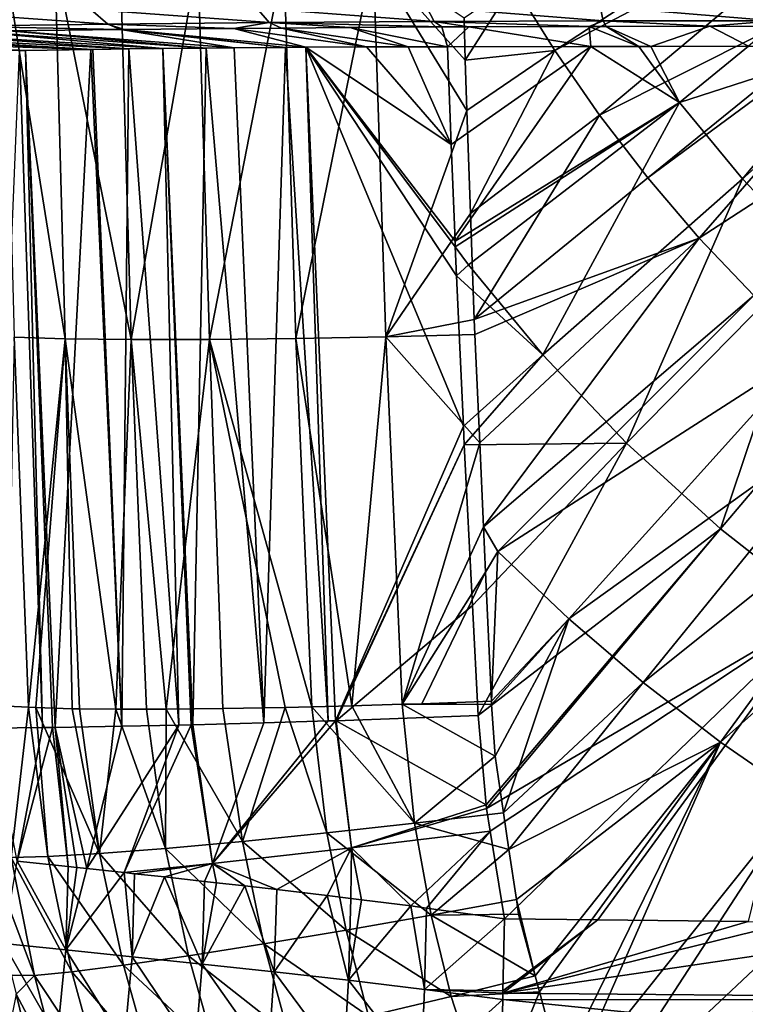
# Model space of a CAD drawing. Extents: x 0 to 53, y 0 to 35.2.
# Drawn here: x 14.2 to 16.5, y 12 to 15.1 of the extents above; entities that cross this region are included whole.
import ezdxf

# ---------------------------------------------------------------- set-up
doc = ezdxf.new("R2010")
doc.units = 0
doc.layers.add('PORCELANA', color=60, linetype='CONTINUOUS')

msp = doc.modelspace()

# ---------------------------------------------------------------- linework, layer by layer
at = {"layer": 'PORCELANA'}
for points in [[(15.8978, 14.9952, 26.0622), (16.8486, 15.6168, 26.003), (15.7692, 15.2033, 26.0622)], [(15.8978, 14.9952, 26.0622), (16.9075, 15.5241, 26.003), (16.8486, 15.6168, 26.003)], [(16.0376, 14.7929, 26.0622), (16.9075, 15.5241, 26.003), (15.8978, 14.9952, 26.0622)], [(16.0376, 14.7929, 26.0622), (17.0692, 15.3124, 26.003), (16.9075, 15.5241, 26.003)], [(16.1882, 14.5972, 26.0622), (17.0692, 15.3124, 26.003), (16.0376, 14.7929, 26.0622)], [(16.1882, 14.5972, 26.0622), (17.1006, 15.2714, 26.003), (17.0692, 15.3124, 26.003)], [(14.367, 14.0939, 26.7882), (14.3345, 15.286, 26.752), (14.1764, 15.2901, 27.0098)], [(14.367, 14.0939, 26.7882), (14.1764, 15.2901, 27.0098), (14.2076, 14.0987, 27.0469)], [(14.5735, 14.0916, 26.5585), (14.3345, 15.286, 26.752), (14.367, 14.0939, 26.7882)], [(14.5735, 14.0916, 26.5585), (14.5394, 15.2837, 26.5228), (14.3345, 15.286, 26.752)], [(14.5735, 14.0916, 26.5585), (14.7823, 15.2832, 26.3343), (14.5394, 15.2837, 26.5228)], [(14.8182, 14.0921, 26.3699), (14.7823, 15.2832, 26.3343), (14.5735, 14.0916, 26.5585)], [(14.8182, 14.0921, 26.3699), (15.0505, 15.2846, 26.1944), (14.7823, 15.2832, 26.3343)], [(15.0883, 14.0951, 26.2305), (15.0505, 15.2846, 26.1944), (14.8182, 14.0921, 26.3699)], [(15.0883, 14.0951, 26.2305), (15.33, 15.2877, 26.1063), (15.0505, 15.2846, 26.1944)], [(15.3694, 14.1005, 26.1435), (15.33, 15.2877, 26.1063), (15.0883, 14.0951, 26.2305)], [(15.6228, 14.8081, 26.083), (15.6172, 14.9649, 26.0777), (15.33, 15.2877, 26.1063)], [(15.33, 15.2877, 26.1063), (15.6172, 14.9649, 26.0777), (15.6146, 15.0966, 26.0751)], [(15.3694, 14.1005, 26.1435), (15.6228, 14.8081, 26.083), (15.33, 15.2877, 26.1063)], [(16.3492, 14.4091, 26.0622), (17.1006, 15.2714, 26.003), (16.1882, 14.5972, 26.0622)], [(16.3492, 14.4091, 26.0622), (17.3149, 15.0365, 26.003), (17.1006, 15.2714, 26.003)], [(15.7692, 15.2033, 26.0622), (15.6146, 15.0966, 26.0751), (15.6172, 14.9649, 26.0777)], [(15.7692, 15.2033, 26.0622), (15.6172, 14.9649, 26.0777), (15.8978, 14.9952, 26.0622)], [(14.5005, 15.0781, 23.0705), (13.9465, 15.1172, 23.1566), (14.4479, 15.1235, 22.9348)], [(14.4479, 15.1235, 22.9348), (14.966, 15.1283, 22.7655), (15.0045, 15.0828, 22.9057)], [(14.4479, 15.1235, 22.9348), (15.0045, 15.0828, 22.9057), (14.5005, 15.0781, 23.0705)], [(15.5206, 15.086, 22.7925), (14.966, 15.1283, 22.7655), (15.4964, 15.1316, 22.6492)], [(15.5206, 15.086, 22.7925), (15.0045, 15.0828, 22.9057), (14.966, 15.1283, 22.7655)], [(15.4964, 15.1316, 22.6492), (16.0394, 15.1334, 22.5862), (16.049, 15.0878, 22.7311)], [(15.4964, 15.1316, 22.6492), (16.049, 15.0878, 22.7311), (15.5206, 15.086, 22.7925)], [(16.0394, 15.1334, 22.5862), (16.5893, 15.1336, 22.578), (16.5836, 15.088, 22.7231)], [(16.0394, 15.1334, 22.5862), (16.5836, 15.088, 22.7231), (16.049, 15.0878, 22.7311)], [(14.5005, 15.0781, 23.0705), (14.0126, 15.0719, 23.2863), (13.9465, 15.1172, 23.1566)], [(15.5206, 15.086, 22.7925), (16.049, 15.0878, 22.7311), (16.0054, 15.0706, 22.8774)], [(16.049, 15.0878, 22.7311), (16.0584, 15.0707, 22.8753), (16.0054, 15.0706, 22.8774)], [(16.5836, 15.088, 22.7231), (16.3825, 15.0711, 22.8627), (16.049, 15.0878, 22.7311)], [(16.049, 15.0878, 22.7311), (16.3825, 15.0711, 22.8627), (16.0584, 15.0707, 22.8753)], [(16.5836, 15.088, 22.7231), (16.5778, 15.0709, 22.869), (16.3825, 15.0711, 22.8627)], [(14.54, 15.0611, 23.2085), (14.0126, 15.0719, 23.2863), (14.5005, 15.0781, 23.0705)], [(14.54, 15.0611, 23.2085), (14.1918, 15.0568, 23.358), (14.0126, 15.0719, 23.2863)], [(14.8951, 15.0039, 25.2007), (14.1918, 15.0568, 23.358), (14.54, 15.0611, 23.2085)], [(14.5005, 15.0781, 23.0705), (15.0045, 15.0828, 22.9057), (14.8948, 15.0646, 23.0861)], [(14.5005, 15.0781, 23.0705), (14.552, 15.0612, 23.2044), (14.54, 15.0611, 23.2085)], [(14.5005, 15.0781, 23.0705), (14.8948, 15.0646, 23.0861), (14.552, 15.0612, 23.2044)], [(15.0555, 15.0052, 25.1527), (14.54, 15.0611, 23.2085), (14.552, 15.0612, 23.2044)], [(14.8951, 15.0039, 25.2007), (14.54, 15.0611, 23.2085), (15.0555, 15.0052, 25.1527)], [(15.1192, 15.0056, 25.1401), (14.552, 15.0612, 23.2044), (14.8948, 15.0646, 23.0861)], [(15.0555, 15.0052, 25.1527), (14.552, 15.0612, 23.2044), (15.1192, 15.0056, 25.1401)], [(15.0045, 15.0828, 22.9057), (15.043, 15.0658, 23.0468), (14.8948, 15.0646, 23.0861)], [(15.3087, 15.0067, 25.1027), (14.8948, 15.0646, 23.0861), (15.043, 15.0658, 23.0468)], [(15.1192, 15.0056, 25.1401), (14.8948, 15.0646, 23.0861), (15.3087, 15.0067, 25.1027)], [(15.5448, 15.069, 22.9358), (15.0045, 15.0828, 22.9057), (15.5206, 15.086, 22.7925)], [(15.5448, 15.069, 22.9358), (15.2583, 15.0674, 22.9897), (15.0045, 15.0828, 22.9057)], [(15.0045, 15.0828, 22.9057), (15.2583, 15.0674, 22.9897), (15.043, 15.0658, 23.0468)], [(15.4397, 15.0071, 25.0866), (15.043, 15.0658, 23.0468), (15.2583, 15.0674, 22.9897)], [(15.3087, 15.0067, 25.1027), (15.043, 15.0658, 23.0468), (15.4397, 15.0071, 25.0866)], [(15.2583, 15.0674, 22.9897), (15.5448, 15.069, 22.9358), (15.5625, 15.0074, 25.0773)], [(15.4397, 15.0071, 25.0866), (15.2583, 15.0674, 22.9897), (15.5625, 15.0074, 25.0773)], [(15.6293, 15.0694, 22.9199), (15.5448, 15.069, 22.9358), (15.5206, 15.086, 22.7925)], [(15.5206, 15.086, 22.7925), (16.0054, 15.0706, 22.8774), (15.6293, 15.0694, 22.9199)], [(15.5625, 15.0074, 25.0773), (15.5448, 15.069, 22.9358), (15.6293, 15.0694, 22.9199)], [(15.5625, 15.0074, 25.0773), (15.6293, 15.0694, 22.9199), (16.0101, 15.0081, 25.0543)], [(16.0101, 15.0081, 25.0543), (15.6293, 15.0694, 22.9199), (16.0054, 15.0706, 22.8774)], [(16.1608, 15.0083, 25.0466), (16.0054, 15.0706, 22.8774), (16.0584, 15.0707, 22.8753)], [(16.0101, 15.0081, 25.0543), (16.0054, 15.0706, 22.8774), (16.1608, 15.0083, 25.0466)], [(16.1976, 15.0083, 25.0447), (16.0584, 15.0707, 22.8753), (16.3825, 15.0711, 22.8627)], [(16.1608, 15.0083, 25.0466), (16.0584, 15.0707, 22.8753), (16.1976, 15.0083, 25.0447)], [(16.1976, 15.0083, 25.0447), (16.3825, 15.0711, 22.8627), (16.503, 15.0087, 25.0313)], [(16.503, 15.0087, 25.0313), (16.3825, 15.0711, 22.8627), (16.5778, 15.0709, 22.869)], [(14.2436, 14.9951, 25.5044), (13.211, 15.0393, 23.9671), (13.2315, 15.0398, 23.9499)], [(14.2249, 14.9948, 25.5155), (13.211, 15.0393, 23.9671), (14.2436, 14.9951, 25.5044)], [(14.4472, 14.9986, 25.3844), (13.2315, 15.0398, 23.9499), (13.535, 15.0461, 23.7305)], [(14.2436, 14.9951, 25.5044), (13.2315, 15.0398, 23.9499), (14.4472, 14.9986, 25.3844)], [(14.4537, 14.9987, 25.3811), (13.535, 15.0461, 23.7305), (13.6315, 15.0478, 23.671)], [(14.4472, 14.9986, 25.3844), (13.535, 15.0461, 23.7305), (14.4537, 14.9987, 25.3811)], [(14.5667, 15.0003, 25.3252), (13.6315, 15.0478, 23.671), (13.8559, 15.0518, 23.5326)], [(14.4537, 14.9987, 25.3811), (13.6315, 15.0478, 23.671), (14.5667, 15.0003, 25.3252)], [(14.6729, 15.0015, 25.2819), (13.8559, 15.0518, 23.5326), (14.0787, 15.0551, 23.4168)], [(14.5667, 15.0003, 25.3252), (13.8559, 15.0518, 23.5326), (14.6729, 15.0015, 25.2819)], [(14.8079, 15.0031, 25.2268), (14.0787, 15.0551, 23.4168), (14.1918, 15.0568, 23.358)], [(14.6729, 15.0015, 25.2819), (14.0787, 15.0551, 23.4168), (14.8079, 15.0031, 25.2268)], [(14.8079, 15.0031, 25.2268), (14.1918, 15.0568, 23.358), (14.8951, 15.0039, 25.2007)], [(16.5199, 14.2294, 26.0622), (17.3149, 15.0365, 26.003), (16.3492, 14.4091, 26.0622)], [(14.4472, 14.9986, 25.3844), (14.3356, 12.8786, 25.5717), (14.2436, 14.9951, 25.5044)], [(14.5445, 12.8825, 25.4604), (14.3356, 12.8786, 25.5717), (14.4472, 14.9986, 25.3844)], [(14.4537, 14.9987, 25.3811), (14.5445, 12.8825, 25.4604), (14.4472, 14.9986, 25.3844)], [(14.5667, 15.0003, 25.3252), (14.5445, 12.8825, 25.4604), (14.4537, 14.9987, 25.3811)], [(14.5667, 15.0003, 25.3252), (14.7229, 12.8857, 25.3655), (14.5445, 12.8825, 25.4604)], [(14.6729, 15.0015, 25.2819), (14.7229, 12.8857, 25.3655), (14.5667, 15.0003, 25.3252)], [(14.8079, 15.0031, 25.2268), (14.7666, 12.887, 25.3515), (14.6729, 15.0015, 25.2819)], [(14.7666, 12.887, 25.3515), (14.7612, 12.8868, 25.3532), (14.6729, 15.0015, 25.2819)], [(14.6729, 15.0015, 25.2819), (14.7612, 12.8868, 25.3532), (14.7229, 12.8857, 25.3655)], [(14.9884, 12.8931, 25.2807), (14.7666, 12.887, 25.3515), (14.8079, 15.0031, 25.2268)], [(14.8079, 15.0031, 25.2268), (14.8951, 15.0039, 25.2007), (14.9884, 12.8931, 25.2807)], [(14.9884, 12.8931, 25.2807), (14.8951, 15.0039, 25.2007), (15.0555, 15.0052, 25.1527)], [(14.9884, 12.8931, 25.2807), (15.0555, 15.0052, 25.1527), (15.1893, 12.8987, 25.2165)], [(15.1893, 12.8987, 25.2165), (15.0555, 15.0052, 25.1527), (15.1192, 15.0056, 25.1401)], [(15.1192, 15.0056, 25.1401), (15.3087, 15.0067, 25.1027), (15.5743, 14.7013, 25.0872)], [(15.5743, 14.7013, 25.0872), (15.586, 14.3988, 25.0969), (15.1192, 15.0056, 25.1401)], [(15.586, 14.3988, 25.0969), (15.5868, 14.3818, 25.0975), (15.1192, 15.0056, 25.1401)], [(15.1192, 15.0056, 25.1401), (15.5868, 14.3818, 25.0975), (15.5909, 14.2912, 25.1008)], [(15.1192, 15.0056, 25.1401), (15.5909, 14.2912, 25.1008), (15.6121, 13.8209, 25.1181)], [(15.1893, 12.8987, 25.2165), (15.1192, 15.0056, 25.1401), (15.2119, 12.8995, 25.2136)], [(15.2119, 12.8995, 25.2136), (15.1192, 15.0056, 25.1401), (15.6121, 13.8209, 25.1181)], [(15.5743, 14.7013, 25.0872), (15.3087, 15.0067, 25.1027), (15.4397, 15.0071, 25.0866)], [(15.5743, 14.7013, 25.0872), (15.4397, 15.0071, 25.0866), (15.5625, 15.0074, 25.0773)], [(16.0101, 15.0081, 25.0543), (15.5743, 14.7013, 25.0872), (15.5625, 15.0074, 25.0773)], [(15.5743, 14.7013, 25.0872), (16.0101, 15.0081, 25.0543), (15.586, 14.3988, 25.0969)], [(15.586, 14.3988, 25.0969), (16.0101, 15.0081, 25.0543), (16.2881, 14.8326, 25.0466)], [(16.0101, 15.0081, 25.0543), (16.1608, 15.0083, 25.0466), (16.2881, 14.8326, 25.0466)], [(16.2881, 14.8326, 25.0466), (16.1608, 15.0083, 25.0466), (16.1976, 15.0083, 25.0447)], [(16.503, 15.0087, 25.0313), (16.2881, 14.8326, 25.0466), (16.1976, 15.0083, 25.0447)], [(16.833, 15.0092, 25.0168), (16.4844, 14.5945, 25.0466), (16.2881, 14.8326, 25.0466)], [(16.833, 15.0092, 25.0168), (16.2881, 14.8326, 25.0466), (16.503, 15.0087, 25.0313)], [(16.9416, 14.9987, 25.0134), (16.4844, 14.5945, 25.0466), (16.833, 15.0092, 25.0168)], [(16.9416, 14.9987, 25.0134), (16.706, 14.3608, 25.0466), (16.4844, 14.5945, 25.0466)], [(14.2249, 14.9948, 25.5155), (14.296, 12.8779, 25.5928), (14.1374, 12.8767, 25.7163)], [(14.2436, 14.9951, 25.5044), (14.296, 12.8779, 25.5928), (14.2249, 14.9948, 25.5155)], [(14.3356, 12.8786, 25.5717), (14.3278, 12.8785, 25.5758), (14.2436, 14.9951, 25.5044)], [(14.2436, 14.9951, 25.5044), (14.3278, 12.8785, 25.5758), (14.296, 12.8779, 25.5928)], [(15.8978, 14.9952, 26.0622), (15.6172, 14.9649, 26.0777), (15.6228, 14.8081, 26.083)], [(15.8978, 14.9952, 26.0622), (15.6228, 14.8081, 26.083), (15.6344, 14.4853, 26.0939)], [(15.8978, 14.9952, 26.0622), (15.6344, 14.4853, 26.0939), (16.0376, 14.7929, 26.0622)], [(15.586, 14.3988, 25.0969), (16.2881, 14.8326, 25.0466), (15.5868, 14.3818, 25.0975)], [(15.6285, 14.3252, 25.0975), (15.5868, 14.3818, 25.0975), (16.2881, 14.8326, 25.0466)], [(15.6285, 14.3252, 25.0975), (16.2881, 14.8326, 25.0466), (15.8606, 14.0437, 25.0975)], [(15.8606, 14.0437, 25.0975), (16.2881, 14.8326, 25.0466), (16.4844, 14.5945, 25.0466)], [(15.6344, 14.4853, 26.0939), (15.6228, 14.8081, 26.083), (15.3694, 14.1005, 26.1435)], [(16.0376, 14.7929, 26.0622), (15.6344, 14.4853, 26.0939), (15.6463, 14.1542, 26.1052)], [(16.0376, 14.7929, 26.0622), (15.6463, 14.1542, 26.1052), (16.1882, 14.5972, 26.0622)], [(16.1882, 14.5972, 26.0622), (15.6463, 14.1542, 26.1052), (16.3492, 14.4091, 26.0622)], [(15.8606, 14.0437, 25.0975), (16.4844, 14.5945, 25.0466), (16.1225, 13.7673, 25.0975)], [(16.1225, 13.7673, 25.0975), (16.4844, 14.5945, 25.0466), (16.706, 14.3608, 25.0466)], [(15.3694, 14.1005, 26.1435), (15.6463, 14.1542, 26.1052), (15.6344, 14.4853, 26.0939)], [(15.5909, 14.2912, 25.1008), (15.5868, 14.3818, 25.0975), (15.6285, 14.3252, 25.0975)], [(15.6463, 14.1542, 26.1052), (15.6479, 14.1077, 26.1068), (16.3492, 14.4091, 26.0622)], [(15.6479, 14.1077, 26.1068), (15.6632, 13.7689, 26.1204), (16.3492, 14.4091, 26.0622)], [(16.3492, 14.4091, 26.0622), (15.6632, 13.7689, 26.1204), (15.675, 13.506, 26.131)], [(16.3492, 14.4091, 26.0622), (15.675, 13.506, 26.131), (16.5199, 14.2294, 26.0622)], [(16.1225, 13.7673, 25.0975), (16.706, 14.3608, 25.0466), (16.4155, 13.4998, 25.0975)], [(16.4155, 13.4998, 25.0975), (16.706, 14.3608, 25.0466), (16.9537, 14.1345, 25.0466)], [(15.5909, 14.2912, 25.1008), (15.6285, 14.3252, 25.0975), (15.8606, 14.0437, 25.0975)], [(15.8606, 14.0437, 25.0975), (15.6121, 13.8209, 25.1181), (15.5909, 14.2912, 25.1008)], [(16.5199, 14.2294, 26.0622), (15.675, 13.506, 26.131), (15.7193, 13.4288, 26.1315)], [(16.5199, 14.2294, 26.0622), (15.7193, 13.4288, 26.1315), (16.6996, 14.0587, 26.0622)], [(15.3694, 14.1005, 26.1435), (15.6479, 14.1077, 26.1068), (15.6463, 14.1542, 26.1052)], [(16.4155, 13.4998, 25.0975), (16.9537, 14.1345, 25.0466), (16.7401, 13.2451, 25.0975)], [(15.648, 14.1076, 26.1068), (15.6479, 14.1077, 26.1068), (15.3694, 14.1005, 26.1435)], [(15.648, 14.1076, 26.1068), (15.3694, 14.1005, 26.1435), (15.6632, 13.7689, 26.1204)], [(15.6479, 14.1077, 26.1068), (15.648, 14.1076, 26.1068), (15.6632, 13.7689, 26.1204)], [(14.2076, 14.0987, 27.0469), (14.1862, 12.9451, 27.2367), (14.2527, 12.9416, 27.093)], [(14.2076, 14.0987, 27.0469), (14.2527, 12.9416, 27.093), (14.367, 14.0939, 26.7882)], [(14.367, 14.0939, 26.7882), (14.2527, 12.9416, 27.093), (14.2527, 12.9416, 27.093)], [(14.367, 14.0939, 26.7882), (14.2527, 12.9416, 27.093), (14.2754, 12.9404, 27.044)], [(14.2754, 12.9404, 27.044), (14.3889, 12.9372, 26.8625), (14.367, 14.0939, 26.7882)], [(14.4125, 12.937, 26.8336), (14.5254, 12.9356, 26.6954), (14.367, 14.0939, 26.7882)], [(14.367, 14.0939, 26.7882), (14.5254, 12.9356, 26.6954), (14.5735, 14.0916, 26.5585)], [(14.367, 14.0939, 26.7882), (14.3889, 12.9372, 26.8625), (14.4125, 12.937, 26.8336)], [(14.367, 14.0939, 26.7882), (14.4125, 12.937, 26.8336), (14.4125, 12.937, 26.8336)], [(14.5254, 12.9356, 26.6954), (14.6213, 12.9357, 26.6045), (14.5735, 14.0916, 26.5585)], [(14.5735, 14.0916, 26.5585), (14.6833, 12.9357, 26.5458), (14.8182, 14.0921, 26.3699)], [(14.5735, 14.0916, 26.5585), (14.6213, 12.9357, 26.6045), (14.6833, 12.9357, 26.5458)], [(14.8182, 14.0921, 26.3699), (14.6833, 12.9357, 26.5458), (14.8606, 12.9374, 26.4165)], [(15.1385, 12.9429, 26.2778), (15.0883, 14.0951, 26.2305), (14.8182, 14.0921, 26.3699)], [(15.1385, 12.9429, 26.2778), (14.8182, 14.0921, 26.3699), (15.0548, 12.9409, 26.3103)], [(14.8182, 14.0921, 26.3699), (14.8606, 12.9374, 26.4165), (15.0548, 12.9409, 26.3103)], [(15.263, 12.946, 26.2295), (15.3694, 14.1005, 26.1435), (15.0883, 14.0951, 26.2305)], [(15.263, 12.946, 26.2295), (15.0883, 14.0951, 26.2305), (15.1385, 12.9429, 26.2778)], [(15.1385, 12.9429, 26.2778), (15.0883, 14.0951, 26.2305), (15.1385, 12.9429, 26.2778)], [(15.4205, 12.9509, 26.1914), (15.3694, 14.1005, 26.1435), (15.263, 12.946, 26.2295)], [(15.4205, 12.9509, 26.1914), (15.4205, 12.9509, 26.1914), (15.3694, 14.1005, 26.1435)], [(15.6632, 13.7689, 26.1204), (15.3694, 14.1005, 26.1435), (15.4205, 12.9509, 26.1914)], [(15.8606, 14.0437, 25.0975), (15.6147, 13.7621, 25.1202), (15.6121, 13.8209, 25.1181)], [(16.1225, 13.7673, 25.0975), (15.6147, 13.7621, 25.1202), (15.8606, 14.0437, 25.0975)], [(16.6996, 14.0587, 26.0622), (15.7193, 13.4288, 26.1315), (15.9416, 13.2178, 26.1315)], [(16.6996, 14.0587, 26.0622), (15.9416, 13.2178, 26.1315), (16.8877, 13.8977, 26.0622)], [(16.8877, 13.8977, 26.0622), (15.9416, 13.2178, 26.1315), (16.1741, 13.0188, 26.1315)], [(16.8877, 13.8977, 26.0622), (16.1741, 13.0188, 26.1315), (17.0833, 13.7471, 26.0622)], [(15.2119, 12.8995, 25.2136), (15.6121, 13.8209, 25.1181), (15.6147, 13.7621, 25.1202)], [(15.6632, 13.7689, 26.1204), (15.4205, 12.9509, 26.1914), (15.675, 13.506, 26.131)], [(16.1225, 13.7673, 25.0975), (15.6407, 13.2595, 25.1408), (15.6147, 13.7621, 25.1202)], [(16.1225, 13.7673, 25.0975), (15.6586, 12.9155, 25.1549), (15.6407, 13.2595, 25.1408)], [(16.4155, 13.4998, 25.0975), (15.6586, 12.9155, 25.1549), (16.1225, 13.7673, 25.0975)], [(15.2119, 12.8995, 25.2136), (15.6147, 13.7621, 25.1202), (15.2146, 12.8996, 25.2132)], [(15.2146, 12.8996, 25.2132), (15.6147, 13.7621, 25.1202), (15.6407, 13.2595, 25.1408)], [(17.0833, 13.7471, 26.0622), (16.1741, 13.0188, 26.1315), (16.416, 12.8326, 26.1315)], [(17.0833, 13.7471, 26.0622), (16.416, 12.8326, 26.1315), (17.2856, 13.6073, 26.0622)], [(17.2856, 13.6073, 26.0622), (16.416, 12.8326, 26.1315), (16.6661, 12.6597, 26.1315)], [(15.675, 13.506, 26.131), (15.4205, 12.9509, 26.1914), (15.6813, 13.3646, 26.1367)], [(16.4155, 13.4998, 25.0975), (15.6833, 12.6361, 25.1668), (15.6586, 12.9155, 25.1549)], [(15.675, 13.506, 26.131), (15.6813, 13.3646, 26.1367), (15.7193, 13.4288, 26.1315)], [(15.6843, 12.6249, 25.1673), (15.6833, 12.6361, 25.1668), (16.4155, 13.4998, 25.0975)], [(16.7401, 13.2451, 25.0975), (15.6843, 12.6249, 25.1673), (16.4155, 13.4998, 25.0975)], [(15.7193, 13.4288, 26.1315), (15.6813, 13.3646, 26.1367), (15.6995, 12.9608, 26.1531)], [(15.7193, 13.4288, 26.1315), (15.6995, 12.9608, 26.1531), (15.9416, 13.2178, 26.1315)], [(15.482, 12.9528, 26.1765), (15.6813, 13.3646, 26.1367), (15.4205, 12.9509, 26.1914)], [(15.6995, 12.9608, 26.1531), (15.6813, 13.3646, 26.1367), (15.482, 12.9528, 26.1765)], [(15.2146, 12.8996, 25.2132), (15.6407, 13.2595, 25.1408), (15.6586, 12.9155, 25.1549)], [(16.7401, 13.2451, 25.0975), (15.6958, 12.5541, 25.1702), (15.6843, 12.6249, 25.1673)], [(15.7404, 12.2798, 25.1815), (15.6958, 12.5541, 25.1702), (16.7401, 13.2451, 25.0975)], [(16.7401, 13.2451, 25.0975), (16.0319, 12.2767, 25.1713), (15.7404, 12.2798, 25.1815)], [(16.7401, 13.2451, 25.0975), (16.5023, 12.2717, 25.155), (16.0319, 12.2767, 25.1713)], [(15.9416, 13.2178, 26.1315), (15.6995, 12.9608, 26.1531), (15.7002, 12.95, 26.1535)], [(15.9416, 13.2178, 26.1315), (15.7002, 12.95, 26.1535), (15.7115, 12.7888, 26.1604)], [(15.7376, 12.6119, 26.1678), (15.9416, 13.2178, 26.1315), (15.7115, 12.7888, 26.1604)], [(15.7376, 12.6119, 26.1678), (16.1741, 13.0188, 26.1315), (15.9416, 13.2178, 26.1315)], [(15.7546, 12.4969, 26.1726), (16.1741, 13.0188, 26.1315), (15.7376, 12.6119, 26.1678)], [(15.7546, 12.4969, 26.1726), (16.416, 12.8326, 26.1315), (16.1741, 13.0188, 26.1315)], [(14.1862, 12.9451, 27.2367), (14.1988, 12.4719, 27.3297), (14.2527, 12.9416, 27.093)], [(14.2527, 12.9416, 27.093), (14.1988, 12.4719, 27.3297), (14.2527, 12.9416, 27.093)], [(14.2527, 12.9416, 27.093), (14.1988, 12.4719, 27.3297), (14.3128, 12.4748, 27.0654)], [(14.2527, 12.9416, 27.093), (14.3128, 12.4748, 27.0654), (14.2754, 12.9404, 27.044)], [(14.2754, 12.9404, 27.044), (14.3128, 12.4748, 27.0654), (14.4748, 12.4842, 26.817)], [(14.2754, 12.9404, 27.044), (14.4748, 12.4842, 26.817), (14.3889, 12.9372, 26.8625)], [(14.3889, 12.9372, 26.8625), (14.4748, 12.4842, 26.817), (14.4125, 12.937, 26.8336)], [(14.4748, 12.4842, 26.817), (14.5254, 12.9356, 26.6954), (14.4125, 12.937, 26.8336)], [(14.4748, 12.4842, 26.817), (14.4125, 12.937, 26.8336), (14.4125, 12.937, 26.8336)], [(14.6806, 12.5002, 26.5974), (14.5254, 12.9356, 26.6954), (14.4748, 12.4842, 26.817)], [(14.6806, 12.5002, 26.5974), (14.6213, 12.9357, 26.6045), (14.5254, 12.9356, 26.6954)], [(14.6833, 12.9357, 26.5458), (14.6213, 12.9357, 26.6045), (14.6806, 12.5002, 26.5974)], [(14.9215, 12.5222, 26.4176), (14.6833, 12.9357, 26.5458), (14.6806, 12.5002, 26.5974)], [(14.8606, 12.9374, 26.4165), (14.6833, 12.9357, 26.5458), (14.9215, 12.5222, 26.4176)], [(15.0548, 12.9409, 26.3103), (14.8606, 12.9374, 26.4165), (14.9215, 12.5222, 26.4176)], [(15.1856, 12.549, 26.2851), (15.0548, 12.9409, 26.3103), (14.9215, 12.5222, 26.4176)], [(15.1385, 12.9429, 26.2778), (15.0548, 12.9409, 26.3103), (15.1856, 12.549, 26.2851)], [(15.263, 12.946, 26.2295), (15.1385, 12.9429, 26.2778), (15.4596, 12.5791, 26.2024)], [(15.1385, 12.9429, 26.2778), (15.1385, 12.9429, 26.2778), (15.1856, 12.549, 26.2851)], [(15.4596, 12.5791, 26.2024), (15.1385, 12.9429, 26.2778), (15.1856, 12.549, 26.2851)], [(15.4596, 12.5791, 26.2024), (15.4205, 12.9509, 26.1914), (15.263, 12.946, 26.2295)], [(15.7002, 12.95, 26.1535), (15.482, 12.9528, 26.1765), (15.4205, 12.9509, 26.1914)], [(15.7002, 12.95, 26.1535), (15.4205, 12.9509, 26.1914), (15.7115, 12.7888, 26.1604)], [(15.7115, 12.7888, 26.1604), (15.4205, 12.9509, 26.1914), (15.4596, 12.5791, 26.2024)], [(15.4596, 12.5791, 26.2024), (15.4205, 12.9509, 26.1914), (15.4205, 12.9509, 26.1914)], [(15.6995, 12.9608, 26.1531), (15.482, 12.9528, 26.1765), (15.7002, 12.95, 26.1535)], [(15.6586, 12.9155, 25.1549), (15.6833, 12.6361, 25.1668), (15.2146, 12.8996, 25.2132)], [(14.1374, 12.8767, 25.7163), (14.296, 12.8779, 25.5928), (14.2176, 12.4608, 25.6869)], [(14.2176, 12.4608, 25.6869), (14.296, 12.8779, 25.5928), (14.3278, 12.8785, 25.5758)], [(14.2176, 12.4608, 25.6869), (14.3278, 12.8785, 25.5758), (14.3764, 12.4437, 25.5851)], [(14.3764, 12.4437, 25.5851), (14.3278, 12.8785, 25.5758), (14.3356, 12.8786, 25.5717)], [(14.4347, 12.4374, 25.5477), (14.3356, 12.8786, 25.5717), (14.5445, 12.8825, 25.4604)], [(14.3764, 12.4437, 25.5851), (14.3356, 12.8786, 25.5717), (14.4036, 12.4408, 25.5677)], [(14.4036, 12.4408, 25.5677), (14.3356, 12.8786, 25.5717), (14.4347, 12.4374, 25.5477)], [(14.7229, 12.8857, 25.3655), (14.5512, 12.4248, 25.4882), (14.4347, 12.4374, 25.5477)], [(14.4347, 12.4374, 25.5477), (14.5445, 12.8825, 25.4604), (14.7229, 12.8857, 25.3655)], [(14.7229, 12.8857, 25.3655), (14.7612, 12.8868, 25.3532), (14.5512, 12.4248, 25.4882)], [(14.5512, 12.4248, 25.4882), (14.7612, 12.8868, 25.3532), (14.8279, 12.4532, 25.356)], [(14.7612, 12.8868, 25.3532), (14.7666, 12.887, 25.3515), (14.8279, 12.4532, 25.356)], [(14.8279, 12.4532, 25.356), (14.7666, 12.887, 25.3515), (14.9884, 12.8931, 25.2807)], [(15.2119, 12.8995, 25.2136), (15.2627, 12.5021, 25.225), (14.8279, 12.4532, 25.356)], [(15.2119, 12.8995, 25.2136), (14.8279, 12.4532, 25.356), (15.1893, 12.8987, 25.2165)], [(14.8279, 12.4532, 25.356), (14.9884, 12.8931, 25.2807), (15.1893, 12.8987, 25.2165)], [(15.2146, 12.8996, 25.2132), (15.2627, 12.5021, 25.225), (15.2119, 12.8995, 25.2136)], [(15.2146, 12.8996, 25.2132), (15.6833, 12.6361, 25.1668), (15.2627, 12.5021, 25.225)], [(15.7777, 12.3404, 26.1791), (16.416, 12.8326, 26.1315), (15.7546, 12.4969, 26.1726)], [(15.7777, 12.3404, 26.1791), (15.8367, 12.1022, 26.1886), (16.416, 12.8326, 26.1315)], [(15.8367, 12.1022, 26.1886), (15.8503, 12.0522, 26.1906), (16.416, 12.8326, 26.1315)], [(15.916, 11.8102, 26.2002), (16.416, 12.8326, 26.1315), (15.8503, 12.0522, 26.1906)], [(15.9405, 11.7511, 26.2024), (16.416, 12.8326, 26.1315), (15.916, 11.8102, 26.2002)], [(15.9405, 11.7511, 26.2024), (16.6661, 12.6597, 26.1315), (16.416, 12.8326, 26.1315)], [(15.4596, 12.5791, 26.2024), (15.7376, 12.6119, 26.1678), (15.7115, 12.7888, 26.1604)], [(15.9927, 11.6251, 26.2072), (16.6661, 12.6597, 26.1315), (15.9405, 11.7511, 26.2024)], [(15.9927, 11.6251, 26.2072), (16.9234, 12.5007, 26.1315), (16.6661, 12.6597, 26.1315)], [(15.6843, 12.6249, 25.1673), (15.2627, 12.5021, 25.225), (15.6833, 12.6361, 25.1668)], [(15.6843, 12.6249, 25.1673), (15.6958, 12.5541, 25.1702), (15.2627, 12.5021, 25.225)], [(15.7376, 12.6119, 26.1678), (15.4596, 12.5791, 26.2024), (15.7546, 12.4969, 26.1726)], [(15.4596, 12.5791, 26.2024), (15.1856, 12.549, 26.2851), (15.5115, 12.2917, 26.2129)], [(15.7546, 12.4969, 26.1726), (15.4596, 12.5791, 26.2024), (15.5115, 12.2917, 26.2129)], [(15.1856, 12.549, 26.2851), (14.9215, 12.5222, 26.4176), (15.2453, 12.2448, 26.293)], [(15.5115, 12.2917, 26.2129), (15.1856, 12.549, 26.2851), (15.2453, 12.2448, 26.293)], [(15.6958, 12.5541, 25.1702), (15.4476, 12.3204, 25.2053), (15.2627, 12.5021, 25.225)], [(15.6958, 12.5541, 25.1702), (15.4971, 12.3135, 25.2013), (15.4476, 12.3204, 25.2053)], [(15.7404, 12.2798, 25.1815), (15.4971, 12.3135, 25.2013), (15.6958, 12.5541, 25.1702)], [(14.9215, 12.5222, 26.4176), (14.6806, 12.5002, 26.5974), (14.9883, 12.2016, 26.4208)], [(15.2627, 12.5021, 25.225), (15.0288, 12.3715, 25.2972), (14.8279, 12.4532, 25.356)], [(15.2453, 12.2448, 26.293), (14.9215, 12.5222, 26.4176), (14.9883, 12.2016, 26.4208)], [(15.2627, 12.5021, 25.225), (15.186, 12.3531, 25.2528), (15.0288, 12.3715, 25.2972)], [(15.26, 12.3439, 25.2394), (15.186, 12.3531, 25.2528), (15.2627, 12.5021, 25.225)], [(15.2627, 12.5021, 25.225), (15.2932, 12.3397, 25.2334), (15.26, 12.3439, 25.2394)], [(15.2627, 12.5021, 25.225), (15.4476, 12.3204, 25.2053), (15.2932, 12.3397, 25.2334)], [(14.1988, 12.4719, 27.3297), (14.1333, 12.4709, 27.5964), (14.2712, 12.1026, 27.302)], [(14.2712, 12.1026, 27.302), (14.1333, 12.4709, 27.5964), (14.199, 12.1034, 27.5624)], [(14.3881, 12.1141, 27.0456), (14.3128, 12.4748, 27.0654), (14.1988, 12.4719, 27.3297)], [(14.3881, 12.1141, 27.0456), (14.1988, 12.4719, 27.3297), (14.2712, 12.1026, 27.302)], [(14.55, 12.1348, 26.8056), (14.4748, 12.4842, 26.817), (14.3128, 12.4748, 27.0654)], [(14.55, 12.1348, 26.8056), (14.3128, 12.4748, 27.0654), (14.3881, 12.1141, 27.0456)], [(14.7529, 12.1644, 26.594), (14.6806, 12.5002, 26.5974), (14.4748, 12.4842, 26.817)], [(14.7529, 12.1644, 26.594), (14.4748, 12.4842, 26.817), (14.55, 12.1348, 26.8056)], [(14.9883, 12.2016, 26.4208), (14.6806, 12.5002, 26.5974), (14.7529, 12.1644, 26.594)], [(15.7546, 12.4969, 26.1726), (15.5115, 12.2917, 26.2129), (15.7777, 12.3404, 26.1791)], [(16.0754, 11.4254, 26.2147), (16.9234, 12.5007, 26.1315), (15.9927, 11.6251, 26.2072)], [(16.0754, 11.4254, 26.2147), (16.1772, 11.219, 26.2223), (16.9234, 12.5007, 26.1315)], [(16.1772, 11.219, 26.2223), (17.1867, 12.356, 26.1315), (16.9234, 12.5007, 26.1315)], [(14.1742, 12.2032, 25.7275), (14.2176, 12.4608, 25.6869), (14.3695, 12.1829, 25.5944)], [(14.3695, 12.1829, 25.5944), (14.2176, 12.4608, 25.6869), (14.3764, 12.4437, 25.5851)], [(14.3695, 12.1829, 25.5944), (14.3764, 12.4437, 25.5851), (14.4036, 12.4408, 25.5677)], [(14.4036, 12.4408, 25.5677), (14.4347, 12.4374, 25.5477), (14.3695, 12.1829, 25.5944)], [(14.5512, 12.4248, 25.4882), (14.8279, 12.4532, 25.356), (14.5844, 12.4212, 25.4713)], [(14.5844, 12.4212, 25.4713), (14.8279, 12.4532, 25.356), (14.6781, 12.4111, 25.4235)], [(14.8279, 12.4532, 25.356), (14.8033, 12.3971, 25.3745), (14.6781, 12.4111, 25.4235)], [(14.8408, 12.393, 25.3599), (14.8033, 12.3971, 25.3745), (14.8279, 12.4532, 25.356)], [(14.8279, 12.4532, 25.356), (15.0288, 12.3715, 25.2972), (14.9286, 12.3832, 25.3255)], [(14.8279, 12.4532, 25.356), (14.9286, 12.3832, 25.3255), (14.8408, 12.393, 25.3599)], [(14.3695, 12.1829, 25.5944), (14.4347, 12.4374, 25.5477), (14.5512, 12.4248, 25.4882)], [(14.3695, 12.1829, 25.5944), (14.5512, 12.4248, 25.4882), (14.5766, 12.1615, 25.478)], [(14.5512, 12.4248, 25.4882), (14.5844, 12.4212, 25.4713), (14.5766, 12.1615, 25.478)], [(14.5766, 12.1615, 25.478), (14.5844, 12.4212, 25.4713), (14.6781, 12.4111, 25.4235)], [(14.5766, 12.1615, 25.478), (14.6781, 12.4111, 25.4235), (14.7953, 12.1385, 25.3789)], [(14.7953, 12.1385, 25.3789), (14.6781, 12.4111, 25.4235), (14.8033, 12.3971, 25.3745)], [(14.7953, 12.1385, 25.3789), (14.8033, 12.3971, 25.3745), (14.8408, 12.393, 25.3599)], [(14.8408, 12.393, 25.3599), (14.9286, 12.3832, 25.3255), (14.7953, 12.1385, 25.3789)], [(14.7953, 12.1385, 25.3789), (14.9286, 12.3832, 25.3255), (15.0209, 12.1142, 25.2993)], [(14.9286, 12.3832, 25.3255), (15.0288, 12.3715, 25.2972), (15.0209, 12.1142, 25.2993)], [(15.0209, 12.1142, 25.2993), (15.0288, 12.3715, 25.2972), (15.186, 12.3531, 25.2528)], [(15.0209, 12.1142, 25.2993), (15.186, 12.3531, 25.2528), (15.2526, 12.0881, 25.2389)], [(15.2526, 12.0881, 25.2389), (15.186, 12.3531, 25.2528), (15.26, 12.3439, 25.2394)], [(16.2299, 11.1285, 26.2256), (17.1867, 12.356, 26.1315), (16.1772, 11.219, 26.2223)], [(16.2299, 11.1285, 26.2256), (16.3917, 10.8572, 26.2353), (17.1867, 12.356, 26.1315)], [(16.3917, 10.8572, 26.2353), (16.4041, 10.8413, 26.2358), (17.1867, 12.356, 26.1315)], [(17.1867, 12.356, 26.1315), (16.4041, 10.8413, 26.2358), (16.6031, 10.5864, 26.2445)], [(15.2526, 12.0881, 25.2389), (15.26, 12.3439, 25.2394), (15.2932, 12.3397, 25.2334)], [(15.2932, 12.3397, 25.2334), (15.4476, 12.3204, 25.2053), (15.2526, 12.0881, 25.2389)], [(15.2526, 12.0881, 25.2389), (15.4476, 12.3204, 25.2053), (15.4907, 12.0595, 25.1978)], [(15.4476, 12.3204, 25.2053), (15.4971, 12.3135, 25.2013), (15.4907, 12.0595, 25.1978)], [(15.5115, 12.2917, 26.2129), (15.7845, 12.2946, 26.181), (15.7777, 12.3404, 26.1791)], [(15.7845, 12.2946, 26.181), (15.8367, 12.1022, 26.1886), (15.7777, 12.3404, 26.1791)], [(15.5115, 12.2917, 26.2129), (15.2453, 12.2448, 26.293), (15.5736, 12.0376, 26.222)], [(15.4907, 12.0595, 25.1978), (15.4971, 12.3135, 25.2013), (15.7404, 12.2798, 25.1815)], [(15.5115, 12.2917, 26.2129), (15.8367, 12.1022, 26.1886), (15.7845, 12.2946, 26.181)], [(15.5736, 12.0376, 26.222), (15.8367, 12.1022, 26.1886), (15.5115, 12.2917, 26.2129)], [(15.4907, 12.0595, 25.1978), (15.7404, 12.2798, 25.1815), (15.7355, 12.0543, 25.1784)], [(16.5023, 12.2717, 25.155), (15.7354, 12.0472, 25.1774), (16.0319, 12.2767, 25.1713)], [(16.0319, 12.2767, 25.1713), (15.7354, 12.0472, 25.1774), (15.7355, 12.0543, 25.1784)], [(16.5023, 12.2717, 25.155), (16.6433, 12.2706, 25.1508), (15.7354, 12.0472, 25.1774)], [(15.7354, 12.0472, 25.1774), (16.6433, 12.2706, 25.1508), (17.2187, 12.2661, 25.1337)], [(15.7354, 12.0472, 25.1774), (17.2187, 12.2661, 25.1337), (18.1257, 12.0271, 25.1109)], [(16.0319, 12.2767, 25.1713), (15.7355, 12.0543, 25.1784), (15.7404, 12.2798, 25.1815)], [(15.2453, 12.2448, 26.293), (14.9883, 12.2016, 26.4208), (15.3152, 11.9761, 26.2998)], [(15.5736, 12.0376, 26.222), (15.2453, 12.2448, 26.293), (15.3152, 11.9761, 26.2998)], [(14.1446, 11.929, 25.7076), (14.1742, 12.2032, 25.7275), (14.3421, 11.9099, 25.5713)], [(14.3421, 11.9099, 25.5713), (14.1742, 12.2032, 25.7275), (14.3695, 12.1829, 25.5944)], [(14.9883, 12.2016, 26.4208), (14.7529, 12.1644, 26.594), (15.0654, 11.9186, 26.4236)], [(15.3152, 11.9761, 26.2998), (14.9883, 12.2016, 26.4208), (15.0654, 11.9186, 26.4236)], [(14.3421, 11.9099, 25.5713), (14.3695, 12.1829, 25.5944), (14.5518, 11.8897, 25.4518)], [(14.5518, 11.8897, 25.4518), (14.3695, 12.1829, 25.5944), (14.5766, 12.1615, 25.478)], [(14.8357, 11.8679, 26.5911), (14.7529, 12.1644, 26.594), (14.55, 12.1348, 26.8056)], [(15.0654, 11.9186, 26.4236), (14.7529, 12.1644, 26.594), (14.8357, 11.8679, 26.5911)], [(14.6365, 11.8263, 26.7959), (14.55, 12.1348, 26.8056), (14.3881, 12.1141, 27.0456)], [(14.8357, 11.8679, 26.5911), (14.55, 12.1348, 26.8056), (14.6365, 11.8263, 26.7959)], [(14.5518, 11.8897, 25.4518), (14.5766, 12.1615, 25.478), (14.7733, 11.8682, 25.3494)], [(14.7733, 11.8682, 25.3494), (14.5766, 12.1615, 25.478), (14.7953, 12.1385, 25.3789)], [(14.7733, 11.8682, 25.3494), (14.7953, 12.1385, 25.3789), (15.0021, 11.8457, 25.2664)], [(14.7953, 12.1385, 25.3789), (15.0209, 12.1142, 25.2993), (15.0021, 11.8457, 25.2664)], [(14.2712, 12.1026, 27.302), (14.199, 12.1034, 27.5624), (14.2136, 12.0445, 27.5571)], [(14.357, 11.7758, 27.278), (14.2712, 12.1026, 27.302), (14.2136, 12.0445, 27.5571)], [(14.4755, 11.7954, 27.0286), (14.3881, 12.1141, 27.0456), (14.2712, 12.1026, 27.302)], [(14.4755, 11.7954, 27.0286), (14.2712, 12.1026, 27.302), (14.357, 11.7758, 27.278)], [(14.6365, 11.8263, 26.7959), (14.3881, 12.1141, 27.0456), (14.4755, 11.7954, 27.0286)], [(15.0021, 11.8457, 25.2664), (15.0209, 12.1142, 25.2993), (15.2374, 11.8216, 25.2026)], [(15.0209, 12.1142, 25.2993), (15.2526, 12.0881, 25.2389), (15.2374, 11.8216, 25.2026)], [(15.5736, 12.0376, 26.222), (15.8503, 12.0522, 26.1906), (15.8367, 12.1022, 26.1886)], [(15.2374, 11.8216, 25.2026), (15.2526, 12.0881, 25.2389), (15.4794, 11.7955, 25.158)], [(15.2526, 12.0881, 25.2389), (15.4907, 12.0595, 25.1978), (15.4794, 11.7955, 25.158)], [(14.1179, 11.569, 28.5754), (14.2823, 11.7673, 27.5323), (14.2136, 12.0445, 27.5571)], [(14.357, 11.7758, 27.278), (14.2136, 12.0445, 27.5571), (14.2823, 11.7673, 27.5323)], [(15.4907, 12.0595, 25.1978), (15.7349, 12.0278, 25.1746), (15.4794, 11.7955, 25.158)], [(15.7355, 12.0543, 25.1784), (15.7354, 12.0472, 25.1774), (15.4907, 12.0595, 25.1978)], [(15.4907, 12.0595, 25.1978), (15.7354, 12.0472, 25.1774), (15.7349, 12.0278, 25.1746)], [(15.6937, 11.6662, 26.2349), (15.8503, 12.0522, 26.1906), (15.5736, 12.0376, 26.222)], [(15.6937, 11.6662, 26.2349), (15.916, 11.8102, 26.2002), (15.8503, 12.0522, 26.1906)], [(15.7349, 12.0278, 25.1746), (15.7354, 12.0472, 25.1774), (18.1257, 12.0271, 25.1109)], [(15.5736, 12.0376, 26.222), (15.3152, 11.9761, 26.2998), (15.6937, 11.6662, 26.2349)], [(15.4794, 11.7955, 25.158), (15.7349, 12.0278, 25.1746), (15.7298, 11.8235, 25.1455)], [(15.7298, 11.8235, 25.1455), (15.7349, 12.0278, 25.1746), (18.1226, 11.7846, 25.0768)], [(18.1226, 11.7846, 25.0768), (15.7349, 12.0278, 25.1746), (18.1257, 12.0271, 25.1109)]]:
    msp.add_3dface(points, dxfattribs=at)

doc.saveas('drawing.dxf')
